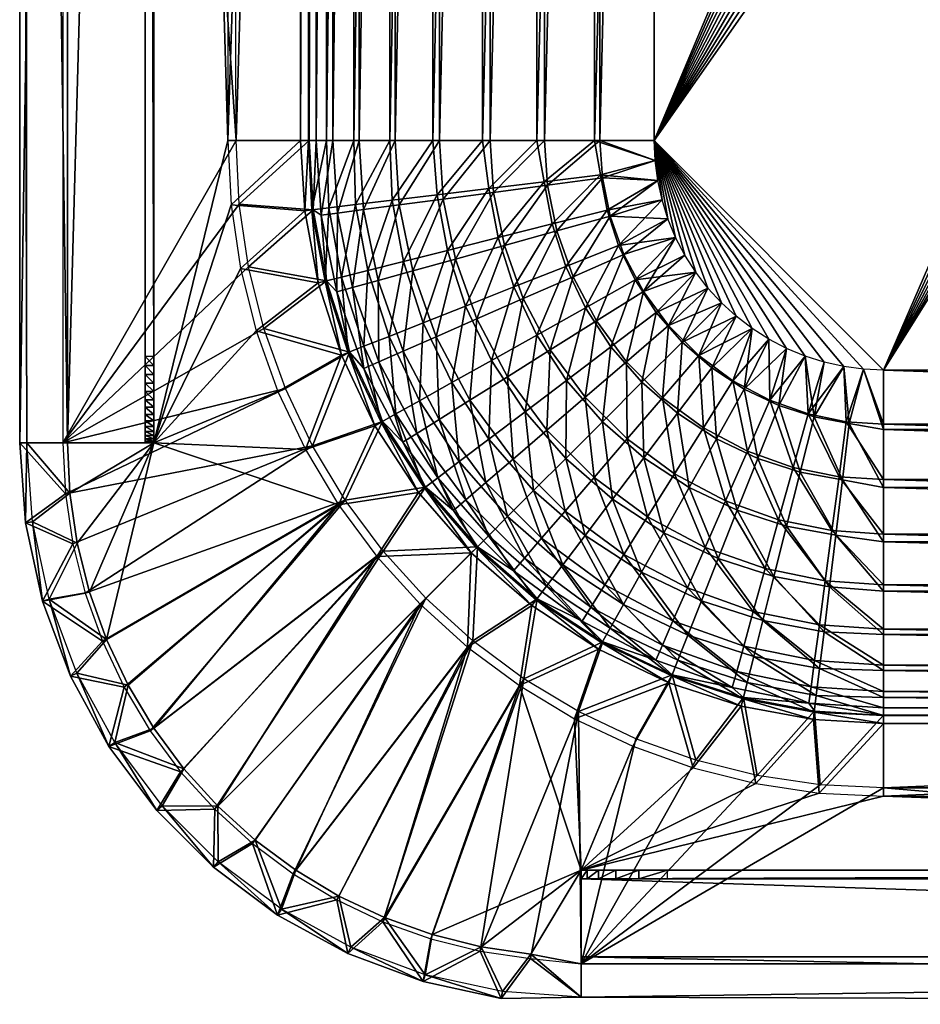
# Model space of a CAD drawing. Units: inches. Extents: x 29 to 433, y 139 to 595.
# Drawn here: x 29 to 133, y 139 to 253 of the extents above; entities that cross this region are included whole.
import ezdxf

# ---------------------------------------------------------------- set-up
doc = ezdxf.new("R2010")
doc.units = ezdxf.units.IN
doc.header["$MEASUREMENT"] = 0
doc.layers.add('Layer 1', color=7, linetype='Continuous')

# ---------------------------------------------------------------- blocks, each defined once
blk = doc.blocks.new('Surface.1')
at = {"color": 254, "true_color": 0xe5e5e5}
mesh = blk.add_polyface(dxfattribs=at)
corners = [(53.56, 239.22, -1), (33.51, 530.22, -1), (33.51, 204.22, -1), (62.01, 239.22, -162.09), (53.93, 231.88, -1), (28.51, 204.22, -8), (61.01, 495.22, -162.15), (28.51, 530.22, -8), (29.33, 204.22, -8.58), (52.62, 239.22, -2), (44.03, 204.22, -2), (44.03, 530.22, -2), (43.03, 529.74, -13.09), (43.03, 204.71, -13.09), (43.03, 204.44, -12.08), (43.03, 204.28, -11.05), (43.03, 530.01, -12.08), (43.03, 204.22, -10), (43.03, 530.17, -11.05), (43.03, 530.22, -10), (43.03, 204.22, -3), (43.03, 529.36, -14.07), (43.03, 205.09, -14.07), (43.03, 205.56, -15), (43.03, 528.31, -15.88), (43.03, 206.13, -15.88), (43.03, 528.89, -15), (43.03, 206.79, -16.69), (43.03, 527.66, -16.69), (43.03, 526.92, -17.43), (43.03, 207.53, -17.43), (43.03, 208.35, -18.09), (43.03, 526.1, -18.09), (43.03, 209.23, -18.66), (43.03, 520.22, -20), (43.03, 214.22, -20), (44.03, 206.13, -15.88), (44.03, 206.79, -16.69), (44.03, 528.31, -15.88), (44.03, 208.35, -18.09), (44.03, 526.92, -17.43), (44.03, 207.53, -17.43), (44.03, 214.22, -20), (44.03, 526.1, -18.09), (44.03, 527.66, -16.69), (44.03, 205.56, -15), (44.03, 528.89, -15), (44.03, 529.36, -14.07), (44.03, 205.09, -14.07), (44.03, 529.74, -13.09), (44.03, 204.71, -13.09), (44.03, 204.44, -12.08), (44.03, 530.01, -12.08), (44.03, 530.17, -11.05), (44.03, 204.28, -11.05), (44.03, 530.22, -10), (44.03, 204.22, -10), (61.01, 239.22, -162.15), (34.03, 204.22, -3), (43.03, 530.22, -3), (34.03, 204.22, -2), (34.03, 530.22, -3), (71.34, 239.22, -187.27), (71.63, 232.33, -187.13), (76.35, 239.22, -192.02), (76.85, 232.96, -192.12), (82.09, 239.22, -195.87), (82.82, 233.68, -196.08), (88.39, 239.22, -198.69), (89.23, 234.46, -198.88), (95.06, 239.22, -200.42), (62.83, 239.22, -168.33), (64.74, 239.22, -174.66), (64.74, 495.22, -174.66), (77.09, 239.22, -191.34), (77.09, 495.22, -191.34), (71.96, 239.22, -186.46), (89.26, 239.22, -197.93), (95.68, 239.22, -199.51), (95.68, 495.22, -199.51), (71.96, 495.22, -186.46), (67.79, 239.22, -180.81), (89.26, 495.22, -197.93), (82.96, 239.22, -195.2), (82.96, 495.22, -195.2), (67.79, 495.22, -180.81), (62.83, 495.22, -168.33), (77.54, 232.46, -191.34), (83.35, 233.23, -195.2), (89.6, 234.06, -197.93), (29.33, 530.22, -8.58), (71.31, 495.22, -187.24), (67.19, 239.22, -181.74), (64.03, 239.22, -175.59), (67.17, 495.22, -181.71), (61.95, 239.22, -169), (64.02, 495.22, -175.57), (61.95, 495.22, -169), (76.32, 495.22, -192), (82.06, 495.22, -195.85), (88.37, 495.22, -198.68), (95.06, 495.22, -200.42)]
mesh.append_faces([[corners[k] for k in face] for face in [(0, 1, 2), (3, 4, 0), (1, 2, 5), (3, 0, 6), (7, 5, 8), (9, 10, 11), (12, 13, 14), (14, 15, 16), (17, 18, 15), (19, 17, 20), (13, 21, 22), (23, 24, 25), (23, 22, 26), (27, 25, 28), (27, 29, 30), (31, 30, 32), (33, 31, 34), (33, 34, 35), (36, 37, 38), (39, 40, 41), (42, 43, 39), (44, 37, 41), (45, 36, 46), (45, 47, 48), (49, 50, 48), (51, 50, 52), (51, 53, 54), (55, 56, 54), (11, 10, 56), (42, 35, 34), (57, 6, 9), (58, 20, 59), (60, 58, 61), (62, 63, 64), (64, 65, 66), (67, 68, 66), (69, 70, 68), (71, 72, 73), (74, 75, 76), (77, 78, 79), (76, 80, 81), (77, 82, 83), (83, 84, 74), (85, 72, 81), (3, 71, 86), (74, 87, 83), (77, 83, 88), (89, 78, 77), (8, 90, 60), (91, 62, 92), (93, 94, 92), (93, 95, 96), (97, 95, 57), (98, 64, 62), (64, 99, 66), (68, 66, 100), (101, 70, 68)]], dxfattribs={"color": 254})
mesh = blk.add_polyface(dxfattribs=at)
corners = [(53.56, 239.22, -1), (52.62, 495.22, -2), (33.51, 530.22, -1), (28.51, 204.22, -8), (28.51, 530.22, -8), (61.01, 495.22, -162.15), (29.33, 530.22, -8.58), (29.33, 204.22, -8.58), (52.62, 239.22, -2), (44.03, 530.22, -2), (43.03, 528.89, -15), (43.03, 528.31, -15.88), (43.03, 205.56, -15), (43.03, 529.36, -14.07), (43.03, 205.09, -14.07), (43.03, 526.92, -17.43), (43.03, 206.79, -16.69), (43.03, 527.66, -16.69), (43.03, 204.71, -13.09), (43.03, 529.74, -13.09), (43.03, 530.01, -12.08), (43.03, 204.44, -12.08), (43.03, 204.28, -11.05), (43.03, 530.17, -11.05), (43.03, 204.22, -10), (43.03, 530.22, -10), (43.03, 530.22, -3), (43.03, 204.22, -3), (43.03, 206.13, -15.88), (43.03, 207.53, -17.43), (43.03, 526.1, -18.09), (43.03, 525.22, -18.66), (43.03, 208.35, -18.09), (43.03, 520.22, -20), (44.03, 530.22, -10), (44.03, 204.22, -10), (44.03, 526.1, -18.09), (44.03, 526.92, -17.43), (44.03, 208.35, -18.09), (44.03, 214.22, -20), (44.03, 520.22, -20), (44.03, 527.66, -16.69), (44.03, 207.53, -17.43), (44.03, 528.89, -15), (44.03, 206.13, -15.88), (44.03, 528.31, -15.88), (44.03, 206.79, -16.69), (44.03, 529.36, -14.07), (44.03, 205.56, -15), (44.03, 529.74, -13.09), (44.03, 205.09, -14.07), (44.03, 204.71, -13.09), (44.03, 530.01, -12.08), (44.03, 530.17, -11.05), (44.03, 204.44, -12.08), (44.03, 204.28, -11.05), (95.76, 499.2, -200.49), (95.06, 495.22, -200.42), (88.37, 495.22, -198.68), (82.06, 495.22, -195.85), (89.23, 499.99, -198.88), (102.05, 497.54, -201), (101.95, 495.22, -201), (34.03, 530.22, -3), (34.03, 204.22, -3), (34.03, 530.22, -2), (34.03, 204.22, -2), (62.83, 495.22, -168.33), (62.01, 239.22, -162.09), (67.79, 495.22, -180.81), (67.79, 239.22, -180.81), (71.96, 495.22, -186.46), (89.26, 239.22, -197.93), (95.68, 495.22, -199.51), (89.26, 495.22, -197.93), (82.96, 495.22, -195.2), (82.96, 239.22, -195.2), (101.95, 495.22, -200), (95.68, 239.22, -199.51), (77.09, 495.22, -191.34), (77.09, 239.22, -191.34), (71.96, 239.22, -186.46), (64.74, 495.22, -174.66), (64.74, 239.22, -174.66), (62.83, 239.22, -168.33), (102.05, 497.54, -200), (95.97, 499.54, -199.51), (89.6, 500.39, -197.93), (71.31, 495.22, -187.24), (76.32, 495.22, -192), (71.34, 239.22, -187.27), (67.19, 239.22, -181.74), (67.17, 495.22, -181.71), (64.03, 239.22, -175.59), (64.02, 495.22, -175.57), (61.95, 495.22, -169), (61.95, 239.22, -169), (61.01, 239.22, -162.15), (76.35, 239.22, -192.02), (82.09, 239.22, -195.87), (88.39, 239.22, -198.69), (95.06, 239.22, -200.42)]
mesh.append_faces([[corners[k] for k in face] for face in [(0, 1, 2), (3, 4, 2), (0, 1, 5), (6, 4, 7), (1, 8, 9), (10, 11, 12), (13, 10, 14), (15, 16, 17), (18, 19, 13), (20, 19, 21), (20, 22, 23), (24, 25, 23), (26, 25, 27), (11, 17, 28), (29, 15, 30), (30, 31, 32), (31, 33, 32), (34, 9, 35), (36, 37, 38), (36, 39, 40), (37, 41, 42), (43, 44, 45), (45, 46, 41), (43, 47, 48), (49, 50, 47), (51, 49, 52), (52, 53, 54), (34, 55, 53), (56, 57, 58), (59, 60, 58), (61, 62, 57), (40, 39, 33), (1, 8, 5), (63, 64, 26), (63, 65, 66), (67, 5, 68), (69, 70, 71), (72, 73, 74), (75, 76, 74), (77, 73, 78), (79, 80, 75), (81, 79, 71), (82, 83, 69), (67, 84, 82), (65, 66, 6), (73, 77, 85), (73, 86, 74), (74, 87, 75), (88, 89, 90), (91, 92, 88), (92, 93, 94), (95, 94, 96), (5, 95, 97), (59, 98, 89), (59, 58, 99), (100, 58, 57), (62, 101, 57)]], dxfattribs={"color": 254})
mesh = blk.add_polyface(dxfattribs=at)
corners = [(101.95, 239.22, -200), (177.5, 410.59, -201), (179.35, 406.14, -201), (128.51, 212.66, -200), (229, 373.26, -201), (333.51, 212.66, -200), (219.44, 374.41, -201), (224.2, 373.63, -201), (210.21, 377.15, -201), (214.77, 375.59, -201), (201.57, 381.41, -201), (205.8, 379.1, -201), (197.56, 384.07, -201), (193.78, 387.07, -201), (190.26, 390.36, -201), (187.04, 393.94, -201), (184.13, 397.79, -201), (181.56, 401.86, -201), (176.03, 415.17, -201), (101.95, 239.22, -201), (128.51, 212.66, -201), (333.51, 212.66, -201), (102.05, 236.91, -201), (95.06, 239.22, -200.42), (232.96, 374.26, -204), (228.21, 374.3, -204), (223.53, 374.73, -204), (101.95, 495.22, -200), (95.68, 239.22, -199.51), (102.05, 236.91, -200), (226.44, 373.11, -200.29), (235.59, 373.11, -200.29), (217.46, 374.56, -200.29), (233.81, 373.29, -201), (226.48, 373.7, -203.71), (235.54, 373.7, -203.71), (226.43, 372.99, -204.41), (235.6, 372.99, -204.41), (217.43, 374.44, -204.41), (101.95, 495.22, -201), (231.01, 373.22, -203), (222.1, 373.93, -201), (222.1, 373.93, -203), (231.01, 373.22, -201)]
mesh.append_faces([[corners[k] for k in face] for face in [(0, 1, 2), (3, 4, 5), (6, 7, 3), (3, 7, 4), (8, 9, 3), (3, 9, 6), (10, 11, 3), (3, 11, 8), (10, 0, 12), (0, 10, 3), (13, 0, 14), (13, 12, 0), (15, 0, 16), (15, 14, 0), (17, 0, 2), (17, 16, 0), (0, 18, 1), (16, 19, 17), (7, 4, 20), (21, 20, 4), (9, 6, 20), (20, 6, 7), (11, 8, 20), (20, 8, 9), (10, 20, 19), (20, 10, 11), (12, 19, 13), (12, 10, 19), (14, 19, 15), (14, 13, 19), (16, 15, 19), (1, 2, 19), (19, 2, 17), (19, 18, 1), (22, 19, 23), (4, 24, 25), (7, 4, 25), (7, 25, 26), (0, 27, 28), (28, 29, 0), (4, 7, 30), (30, 31, 4), (6, 30, 7), (30, 6, 32), (6, 32, 7), (32, 30, 7), (33, 4, 30), (26, 34, 25), (34, 35, 25), (34, 24, 25), (36, 26, 25), (37, 36, 25), (38, 26, 36), (24, 36, 25), (39, 19, 23), (40, 41, 42), (40, 43, 41)]], dxfattribs={"color": 254})
mesh = blk.add_polyface(dxfattribs=at)
corners = [(101.95, 495.22, -200), (176.03, 415.17, -201), (101.95, 239.22, -200), (101.95, 239.22, -201), (101.95, 495.22, -201), (201.38, 382.71, -204), (201.57, 381.41, -201), (205.51, 380.38, -204), (218.84, 375.57, -204), (214.26, 376.79, -204), (214.77, 375.59, -201), (210.21, 377.15, -201), (209.84, 378.38, -204), (205.8, 379.1, -201), (219.44, 374.41, -201), (224.2, 373.63, -201), (223.53, 374.73, -204), (197.56, 384.07, -201), (201.26, 381.26, -200.29), (208.98, 377.34, -200.29), (217.46, 374.56, -200.29), (217.6, 375.13, -203.71), (209.2, 377.88, -203.71), (201.57, 381.76, -203.71), (226.48, 373.7, -203.71), (219.64, 386.68, -205), (214.44, 388.39, -205), (225.02, 385.63, -205), (228.21, 374.3, -204), (230.48, 385.23, -205), (232.96, 374.26, -204), (209.27, 390.83, -205), (219.33, 386.77, -205), (230.06, 385.24, -205), (208.93, 377.23, -204.41), (217.43, 374.44, -204.41), (201.2, 381.16, -204.41), (197.5, 385.36, -204), (197.51, 384.11, -201), (197.51, 384.11, -203), (205.14, 379.44, -203), (205.14, 379.44, -201), (213.4, 376.01, -203), (213.4, 376.01, -201), (222.1, 373.93, -201), (222.1, 373.93, -203)]
mesh.append_faces([[corners[k] for k in face] for face in [(0, 1, 2), (1, 3, 4), (5, 6, 7), (8, 9, 10), (11, 12, 13), (14, 15, 16), (14, 16, 8), (10, 9, 11), (14, 8, 10), (12, 7, 13), (9, 12, 11), (5, 17, 6), (7, 6, 13), (13, 6, 18), (19, 20, 10), (10, 20, 14), (11, 19, 10), (19, 13, 18), (19, 11, 13), (17, 18, 6), (9, 21, 8), (21, 16, 8), (7, 22, 12), (9, 22, 21), (9, 12, 22), (22, 7, 23), (21, 24, 16), (5, 23, 7), (8, 25, 9), (7, 12, 26), (8, 16, 27), (28, 29, 27), (30, 29, 28), (28, 27, 16), (8, 27, 25), (9, 26, 12), (7, 31, 12), (32, 8, 9), (32, 9, 12), (28, 33, 30), (33, 16, 32), (28, 16, 33), (16, 8, 32), (12, 34, 7), (16, 35, 8), (9, 8, 35), (9, 34, 12), (35, 34, 9), (36, 7, 34), (37, 5, 36), (36, 5, 7), (38, 39, 40), (41, 42, 43), (44, 43, 45), (41, 38, 40), (43, 42, 45), (42, 41, 40)]], dxfattribs={"color": 254})
mesh = blk.add_polyface(dxfattribs=at)
corners = [(333.51, 212.66, -200), (128.51, 212.66, -200), (333.51, 206.39, -199.51), (337.83, 206.68, -199.51), (335.83, 212.77, -200), (342.27, 207.58, -199.51), (340.39, 213.57, -200), (338.12, 213.07, -200), (354.38, 205.97, -197.93), (350.96, 211.41, -199.51), (346.7, 209.16, -199.51), (354.92, 214.33, -199.51), (359.1, 209.46, -197.93), (344.74, 215.15, -200), (348.75, 217.47, -200), (342.6, 214.27, -200), (346.79, 216.22, -200), (350.58, 218.88, -200), (352.29, 220.44, -200), (358.41, 217.82, -199.51), (353.86, 222.15, -200), (360.07, 239.22, -200), (261.12, 381.83, -201), (338.12, 213.07, -201), (340.39, 213.57, -201), (341.56, 207.23, -200.49), (333.51, 212.66, -201), (335.83, 212.77, -201), (333.51, 205.78, -200.42), (357.38, 207.66, -198.88), (349.65, 210.45, -200.49), (353.41, 212.91, -200.49), (337.48, 206.48, -200.49), (345.66, 208.55, -200.49), (348.75, 217.47, -201), (342.6, 214.27, -201), (344.74, 215.15, -201), (346.79, 216.22, -201), (350.58, 218.88, -201), (352.29, 220.44, -201), (356.84, 215.9, -200.49), (353.86, 222.15, -201), (360.07, 239.22, -201), (128.51, 212.66, -201)]
mesh.append_faces([[corners[k] for k in face] for face in [(0, 1, 2), (3, 4, 2), (5, 6, 7), (5, 7, 3), (2, 4, 0), (8, 9, 10), (11, 9, 12), (13, 10, 9), (14, 9, 11), (12, 9, 8), (3, 7, 4), (5, 15, 6), (10, 13, 15), (5, 10, 15), (9, 16, 13), (9, 14, 16), (11, 17, 14), (11, 18, 17), (19, 20, 18), (11, 19, 18), (20, 18, 21), (21, 17, 14), (18, 17, 21), (13, 21, 16), (21, 14, 16), (15, 6, 21), (15, 21, 13), (21, 7, 4), (6, 7, 21), (21, 4, 0), (0, 22, 21), (23, 24, 25), (26, 27, 28), (29, 30, 31), (25, 32, 23), (25, 24, 33), (31, 30, 34), (23, 32, 27), (35, 33, 24), (36, 33, 35), (37, 30, 36), (30, 33, 36), (37, 34, 30), (38, 31, 34), (39, 40, 38), (41, 40, 39), (40, 31, 38), (42, 38, 34), (39, 38, 42), (36, 42, 37), (42, 34, 37), (35, 24, 42), (35, 42, 36), (42, 23, 27), (24, 23, 42), (42, 27, 26), (28, 26, 43)]], dxfattribs={"color": 254})
mesh = blk.add_polyface(dxfattribs=at)
corners = [(33.51, 204.22, -1), (59.27, 210.54, -1), (56.79, 217.47, -1), (55.01, 224.6, -1), (53.93, 231.88, -1), (53.56, 239.22, -1), (66.68, 214.73, -162.09), (62.41, 203.89, -1), (70.51, 206.69, -162.09), (64.02, 222.99, -162.09), (62.49, 231.22, -162.09), (55.88, 217.19, -2), (44.03, 204.22, -2), (54.07, 224.42, -2), (58.39, 210.18, -2), (52.98, 231.79, -2), (52.62, 239.22, -2), (65.75, 214.38, -162.15), (63.05, 222.75, -162.15), (61.58, 203.45, -2), (61.5, 231.1, -162.15), (43.03, 214.22, -20), (43.03, 213.18, -19.95), (43.03, 212.15, -19.78), (43.03, 211.13, -19.51), (43.03, 210.16, -19.14), (43.03, 209.23, -18.66), (44.03, 210.16, -19.14), (44.03, 211.13, -19.51), (44.03, 214.22, -20), (44.03, 212.15, -19.78), (44.03, 213.18, -19.95), (44.03, 208.35, -18.09), (44.03, 209.23, -18.66), (43.03, 208.35, -18.09), (44.03, 207.53, -17.43), (69.63, 206.21, -162.15), (66.53, 214.69, -168.54), (68.35, 215.41, -175.03), (68.8, 224.2, -181.33), (65.76, 223.43, -175.03), (63.87, 222.96, -168.54), (62.34, 231.2, -168.54), (64.28, 231.44, -175.03), (70.37, 206.62, -168.54), (67.39, 231.81, -181.33), (65.21, 221.71, -168.33), (68.36, 212.85, -168.33), (63.4, 230.59, -168.33), (65.29, 230.84, -174.66), (67.05, 222.22, -174.66), (68.32, 231.24, -180.81), (69.99, 223.03, -180.81)]
mesh.append_faces([[corners[k] for k in face] for face in [(0, 1, 2), (0, 3, 4), (2, 3, 0), (4, 5, 0), (6, 7, 1), (7, 6, 8), (9, 6, 2), (1, 2, 6), (3, 10, 9), (9, 2, 3), (11, 12, 13), (11, 14, 12), (15, 12, 16), (15, 13, 12), (17, 18, 11), (17, 11, 14), (17, 14, 19), (20, 13, 18), (18, 13, 11), (21, 22, 23), (24, 25, 21), (21, 25, 26), (24, 21, 23), (27, 28, 29), (30, 31, 29), (32, 33, 29), (28, 30, 29), (33, 27, 29), (34, 35, 32), (32, 33, 26), (26, 34, 32), (27, 25, 33), (26, 33, 25), (24, 27, 28), (27, 24, 25), (28, 30, 23), (23, 24, 28), (31, 22, 30), (23, 30, 22), (31, 21, 22), (29, 21, 31), (36, 37, 17), (38, 39, 40), (18, 41, 42), (41, 17, 37), (41, 18, 17), (40, 43, 41), (40, 37, 38), (44, 38, 37), (37, 40, 41), (45, 40, 39), (6, 46, 9), (6, 47, 46), (46, 48, 9), (49, 46, 50), (47, 50, 46), (51, 50, 52)]], dxfattribs={"color": 254})
mesh = blk.add_polyface(dxfattribs=at)
corners = [(62.49, 231.22, -162.09), (53.93, 231.88, -1), (62.01, 239.22, -162.09), (55.01, 224.6, -1), (52.98, 231.79, -2), (61.5, 231.1, -162.15), (61.01, 239.22, -162.15), (52.62, 239.22, -2), (54.07, 224.42, -2), (76.85, 232.96, -192.12), (82.82, 233.68, -196.08), (82.09, 239.22, -195.87), (89.23, 234.46, -198.88), (88.39, 239.22, -198.69), (90.14, 229.57, -198.88), (95.76, 235.25, -200.49), (61.95, 239.22, -169), (62.34, 231.2, -168.54), (63.05, 222.75, -162.15), (64.03, 239.22, -175.59), (67.19, 239.22, -181.74), (64.28, 231.44, -175.03), (67.39, 231.81, -181.33), (63.87, 222.96, -168.54), (71.63, 232.33, -187.13), (71.34, 239.22, -187.27), (65.76, 223.43, -175.03), (76.35, 239.22, -192.02), (68.8, 224.2, -181.33), (96.52, 231.17, -200.49), (91.72, 224.66, -198.88), (97.84, 227.08, -200.49), (78.05, 226.52, -192.12), (72.94, 225.24, -187.13), (83.88, 227.99, -196.08), (95.06, 239.22, -200.42), (63.4, 230.59, -168.33), (64.02, 222.99, -162.09), (62.83, 239.22, -168.33), (64.74, 239.22, -174.66), (77.54, 232.46, -191.34), (83.35, 233.23, -195.2), (82.96, 239.22, -195.2), (72.45, 231.79, -186.46), (77.09, 239.22, -191.34), (90.68, 228.76, -197.93), (96.87, 230.47, -199.51), (95.97, 234.91, -199.51), (65.29, 230.84, -174.66), (67.79, 239.22, -180.81), (68.32, 231.24, -180.81), (65.21, 221.71, -168.33), (71.96, 239.22, -186.46), (67.05, 222.22, -174.66), (89.6, 234.06, -197.93), (69.99, 223.03, -180.81), (74.01, 224.14, -186.46), (78.96, 225.51, -191.34), (84.61, 227.08, -195.2), (89.26, 239.22, -197.93), (92.56, 223.46, -197.93), (95.68, 239.22, -199.51)]
mesh.append_faces([[corners[k] for k in face] for face in [(0, 1, 2), (1, 0, 3), (4, 5, 6), (7, 4, 6), (4, 8, 5), (9, 10, 11), (10, 12, 13), (14, 15, 12), (5, 16, 6), (17, 5, 18), (16, 5, 17), (17, 19, 16), (20, 19, 21), (22, 20, 21), (21, 17, 23), (17, 21, 19), (24, 25, 22), (26, 22, 21), (22, 25, 20), (27, 24, 9), (28, 24, 22), (29, 30, 31), (32, 9, 33), (33, 9, 24), (10, 32, 34), (32, 10, 9), (34, 14, 12), (12, 10, 34), (30, 29, 14), (12, 15, 35), (29, 15, 14), (36, 0, 37), (38, 36, 39), (38, 0, 36), (38, 2, 0), (40, 41, 42), (43, 40, 44), (45, 46, 47), (39, 36, 48), (49, 48, 50), (51, 48, 36), (48, 49, 39), (43, 52, 50), (53, 50, 48), (50, 52, 49), (45, 47, 54), (55, 43, 50), (43, 44, 52), (56, 40, 43), (57, 40, 56), (57, 58, 41), (57, 41, 40), (58, 45, 54), (54, 41, 58), (41, 54, 59), (46, 45, 60), (54, 47, 61)]], dxfattribs={"color": 254})
mesh = blk.add_polyface(dxfattribs=at)
corners = [(101.95, 239.22, -200), (102.86, 232.36, -200), (102.36, 234.62, -200), (102.05, 236.91, -200), (104.44, 228, -200), (103.55, 230.15, -200), (106.76, 223.99, -200), (105.51, 225.95, -200), (108.17, 222.15, -200), (101.95, 239.22, -201), (102.86, 232.36, -201), (102.36, 234.62, -201), (102.05, 236.91, -201), (104.44, 228, -201), (103.55, 230.15, -201), (106.76, 223.99, -201), (105.51, 225.95, -201), (108.17, 222.15, -201), (95.76, 235.25, -200.49), (95.06, 239.22, -200.42), (96.52, 231.17, -200.49), (99.74, 223.09, -200.49), (96.95, 215.35, -198.88), (102.2, 219.32, -200.49), (95.97, 206.68, -196.08), (100.53, 211.24, -198.88), (97.84, 227.08, -200.49), (93.99, 219.87, -198.88), (105.19, 215.9, -200.49), (104.64, 207.66, -198.88), (108.61, 212.91, -200.49), (95.97, 234.91, -199.51), (95.68, 239.22, -199.51), (96.87, 230.47, -199.51), (98.75, 213.63, -197.93), (93.97, 209.53, -195.2), (98.81, 204.68, -195.2), (95.26, 218.36, -197.93), (100.7, 221.77, -199.51), (98.44, 226.04, -199.51), (103.62, 217.82, -199.51), (102.92, 209.46, -197.93), (92.56, 223.46, -197.93), (107.11, 214.33, -199.51), (107.65, 205.97, -197.93)]
mesh.append_faces([[corners[k] for k in face] for face in [(0, 1, 2), (0, 2, 3), (0, 4, 5), (1, 0, 5), (0, 6, 7), (4, 0, 7), (6, 0, 8), (9, 10, 11), (9, 11, 12), (9, 13, 14), (10, 9, 14), (9, 15, 16), (13, 9, 16), (15, 9, 17), (18, 12, 19), (10, 11, 20), (21, 22, 23), (24, 25, 22), (18, 20, 11), (10, 20, 26), (27, 21, 26), (21, 23, 15), (22, 21, 27), (25, 28, 23), (25, 23, 22), (29, 30, 28), (28, 25, 29), (18, 11, 12), (26, 14, 10), (26, 13, 14), (21, 16, 13), (26, 21, 13), (15, 16, 21), (23, 17, 15), (23, 28, 17), (31, 3, 32), (33, 1, 2), (33, 2, 31), (34, 35, 36), (37, 38, 39), (40, 38, 34), (35, 34, 37), (34, 36, 41), (42, 39, 33), (4, 39, 38), (37, 39, 42), (6, 38, 40), (34, 38, 37), (41, 43, 40), (40, 34, 41), (43, 41, 44), (31, 2, 3), (33, 5, 1), (39, 4, 5), (33, 39, 5), (38, 7, 4), (38, 6, 7)]], dxfattribs={"color": 254})
mesh = blk.add_polyface(dxfattribs=at)
corners = [(128.51, 206.39, -199.51), (333.51, 206.39, -199.51), (128.51, 212.66, -200), (123.91, 213.07, -200), (101.95, 239.22, -200), (126.2, 212.77, -200), (109.73, 220.44, -200), (108.17, 222.15, -200), (111.44, 218.88, -200), (115.24, 216.22, -200), (113.28, 217.47, -200), (119.44, 214.26, -200), (117.29, 215.15, -200), (121.64, 213.57, -200), (101.95, 239.22, -201), (109.73, 220.44, -201), (108.17, 222.15, -201), (111.44, 218.88, -201), (115.24, 216.22, -201), (113.28, 217.47, -201), (119.44, 214.26, -201), (117.29, 215.15, -201), (123.91, 213.07, -201), (121.64, 213.57, -201), (128.51, 212.66, -201), (126.2, 212.77, -201), (128.51, 205.78, -200.42), (109.16, 204.71, -198.88), (112.38, 210.45, -200.49), (108.61, 212.91, -200.49), (104.64, 207.66, -198.88), (116.37, 208.55, -200.49), (120.46, 207.23, -200.49), (105.19, 215.9, -200.49), (124.54, 206.48, -200.49), (124.19, 206.68, -199.51), (107.65, 205.97, -197.93), (111.06, 211.41, -199.51), (107.11, 214.33, -199.51), (115.33, 209.16, -199.51), (103.62, 217.82, -199.51), (106.76, 223.99, -200), (119.76, 207.58, -199.51)]
mesh.append_faces([[corners[k] for k in face] for face in [(0, 1, 2), (3, 4, 5), (4, 6, 7), (6, 4, 8), (9, 10, 4), (4, 10, 8), (11, 12, 4), (4, 12, 9), (3, 13, 4), (4, 13, 11), (2, 5, 4), (14, 15, 16), (15, 14, 17), (18, 19, 14), (14, 19, 17), (20, 21, 14), (14, 21, 18), (22, 23, 14), (14, 23, 20), (24, 25, 14), (14, 25, 22), (24, 25, 26), (27, 28, 29), (29, 19, 17), (19, 29, 28), (27, 29, 30), (20, 31, 32), (33, 15, 16), (33, 17, 15), (33, 29, 17), (28, 18, 19), (28, 21, 18), (31, 20, 21), (28, 31, 21), (32, 23, 20), (32, 22, 23), (22, 34, 25), (32, 34, 22), (34, 26, 25), (0, 5, 35), (5, 0, 2), (36, 37, 38), (10, 37, 9), (9, 37, 39), (40, 7, 41), (40, 6, 7), (38, 8, 6), (40, 38, 6), (8, 38, 10), (38, 37, 10), (39, 12, 9), (39, 11, 12), (42, 13, 11), (39, 42, 11), (13, 42, 3), (35, 3, 42), (3, 35, 5)]], dxfattribs={"color": 254})
mesh = blk.add_polyface(dxfattribs=at)
corners = [(74.8, 209.11, -181.33), (71.26, 216.56, -181.33), (72.07, 207.58, -175.03), (78.53, 211.2, -187.13), (80.13, 220.07, -192.12), (75.23, 218.13, -187.13), (66.53, 214.69, -168.54), (69.63, 206.21, -162.15), (70.37, 206.62, -168.54), (68.35, 215.41, -175.03), (68.8, 224.2, -181.33), (71.63, 232.33, -187.13), (72.94, 225.24, -187.13), (82.81, 204.66, -187.13), (83.12, 213.77, -192.12), (78.05, 226.52, -192.12), (87.01, 207.83, -192.12), (85.72, 222.28, -196.08), (88.36, 216.71, -196.08), (83.88, 227.99, -196.08), (91.8, 211.46, -196.08), (91.72, 224.66, -198.88), (93.99, 219.87, -198.88), (90.14, 229.57, -198.88), (96.95, 215.35, -198.88), (95.97, 206.68, -196.08), (97.84, 227.08, -200.49), (84.96, 211.89, -191.34), (86.79, 220.93, -195.2), (81.42, 218.58, -191.34), (72.9, 214.84, -180.81), (74.49, 205.33, -174.66), (77.08, 206.95, -180.81), (70.51, 206.69, -162.09), (68.36, 212.85, -168.33), (66.68, 214.73, -162.09), (76.72, 216.52, -186.46), (70.1, 213.62, -174.66), (67.05, 222.22, -174.66), (72.88, 204.31, -168.33), (69.99, 223.03, -180.81), (72.45, 231.79, -186.46), (74.01, 224.14, -186.46), (80.61, 209.16, -186.46), (78.96, 225.51, -191.34), (89.93, 215.01, -195.2), (89.52, 205.7, -191.34), (84.61, 227.08, -195.2), (93.97, 209.53, -195.2), (92.56, 223.46, -197.93), (95.26, 218.36, -197.93), (90.68, 228.76, -197.93)]
mesh.append_faces([[corners[k] for k in face] for face in [(0, 1, 2), (3, 4, 5), (1, 0, 5), (6, 7, 8), (2, 9, 8), (1, 10, 9), (1, 9, 2), (11, 10, 12), (12, 1, 5), (5, 0, 3), (1, 12, 10), (13, 14, 3), (5, 4, 15), (4, 3, 14), (14, 13, 16), (17, 4, 14), (5, 15, 12), (16, 18, 14), (4, 17, 19), (17, 14, 18), (16, 20, 18), (21, 17, 18), (4, 19, 15), (22, 18, 20), (17, 21, 23), (24, 20, 25), (18, 22, 21), (20, 24, 22), (17, 23, 19), (26, 21, 22), (27, 28, 29), (30, 31, 32), (33, 34, 35), (30, 32, 36), (37, 38, 34), (39, 37, 34), (38, 37, 40), (30, 37, 31), (30, 40, 37), (41, 40, 42), (42, 30, 36), (36, 32, 43), (43, 29, 36), (30, 42, 40), (44, 36, 29), (29, 43, 27), (36, 44, 42), (45, 27, 46), (47, 29, 28), (27, 45, 28), (46, 48, 45), (49, 28, 45), (29, 47, 44), (50, 45, 48), (28, 49, 51), (45, 50, 49), (28, 51, 47)]], dxfattribs={"color": 254})
mesh = blk.add_polyface(dxfattribs=at)
corners = [(38.08, 181.26, -1), (66.2, 197.59, -1), (36.1, 186.81, -1), (34.67, 192.52, -1), (62.41, 203.89, -1), (59.27, 210.54, -1), (33.8, 198.34, -1), (33.51, 204.22, -1), (31.15, 185.91, -8), (29.17, 194.97, -8), (28.51, 204.22, -8), (75.48, 199.09, -162.09), (70.58, 191.68, -1), (70.51, 206.69, -162.09), (29.98, 195.09, -8.58), (31.93, 186.14, -8.58), (29.33, 204.22, -8.58), (34.31, 198.39, -2), (34.03, 204.22, -2), (44.03, 204.22, -2), (35.17, 192.62, -2), (36.59, 186.96, -2), (38.56, 181.46, -2), (65.41, 197.06, -2), (61.58, 203.45, -2), (58.39, 210.18, -2), (69.63, 206.21, -162.15), (65.75, 214.38, -162.15), (69.84, 191.08, -2), (74.67, 198.5, -162.15), (34.03, 204.22, -3), (43.03, 204.22, -3), (44.03, 204.22, -10), (43.03, 204.22, -10), (43.03, 207.53, -17.43), (43.03, 206.79, -16.69), (44.03, 206.79, -16.69), (43.03, 206.13, -15.88), (44.03, 206.13, -15.88), (44.03, 205.56, -15), (43.03, 205.56, -15), (43.03, 205.09, -14.07), (44.03, 205.09, -14.07), (43.03, 204.71, -13.09), (44.03, 204.71, -13.09), (44.03, 204.44, -12.08), (43.03, 204.44, -12.08), (43.03, 204.28, -11.05), (44.03, 204.28, -11.05), (44.03, 207.53, -17.43), (43.03, 208.35, -18.09), (70.37, 206.62, -168.54), (72.88, 204.31, -168.33), (68.36, 212.85, -168.33)]
mesh.append_faces([[corners[k] for k in face] for face in [(0, 1, 2), (3, 2, 4), (1, 4, 2), (4, 5, 6), (6, 3, 4), (5, 7, 6), (3, 2, 8), (3, 9, 6), (9, 3, 8), (10, 7, 6), (6, 9, 10), (1, 11, 12), (1, 4, 13), (13, 11, 1), (14, 8, 15), (9, 14, 16), (14, 9, 8), (9, 16, 10), (17, 18, 19), (19, 20, 17), (21, 20, 19), (21, 19, 22), (23, 22, 19), (24, 19, 25), (24, 23, 19), (26, 27, 24), (28, 29, 23), (24, 23, 26), (29, 26, 23), (30, 18, 31), (19, 32, 31), (31, 32, 33), (18, 19, 31), (34, 35, 36), (37, 38, 35), (36, 35, 38), (39, 37, 40), (37, 39, 38), (40, 41, 42), (42, 39, 40), (43, 44, 41), (42, 41, 44), (45, 43, 46), (43, 45, 44), (46, 47, 48), (48, 45, 46), (48, 47, 32), (47, 33, 32), (49, 34, 36), (49, 50, 34), (51, 26, 29), (52, 53, 13), (14, 20, 15), (21, 15, 20), (17, 14, 16), (14, 17, 20), (18, 17, 16)]], dxfattribs={"color": 254})
mesh = blk.add_polyface(dxfattribs=at)
corners = [(81.5, 192.19, -162.09), (75.52, 186.23, -1), (70.58, 191.68, -1), (75.48, 199.09, -162.09), (80.78, 191.49, -162.15), (74.67, 198.5, -162.15), (69.84, 191.08, -2), (74.85, 185.56, -2), (75.35, 199.01, -168.54), (70.37, 206.62, -168.54), (81.38, 192.09, -168.54), (91.37, 190.12, -181.33), (93.95, 193.52, -187.13), (87.99, 198.71, -187.13), (87.79, 185.39, -162.15), (89.48, 187.62, -175.03), (84.97, 195.69, -181.33), (74.8, 209.11, -181.33), (76.91, 200.19, -175.03), (79.4, 202.08, -181.33), (72.07, 207.58, -175.03), (82.76, 193.47, -175.03), (88.3, 186.06, -168.54), (87.01, 207.83, -192.12), (82.81, 204.66, -187.13), (78.53, 211.2, -187.13), (91.71, 202.43, -192.12), (91.8, 211.46, -196.08), (95.97, 206.68, -196.08), (88.41, 186.17, -162.09), (85.69, 189.42, -168.33), (85.63, 202.36, -186.46), (88.93, 193.18, -180.81), (91.64, 196.34, -186.46), (78.71, 196.4, -168.33), (72.88, 204.31, -168.33), (70.51, 206.69, -162.09), (80.15, 197.65, -174.66), (74.49, 205.33, -174.66), (70.1, 213.62, -174.66), (84.96, 211.89, -191.34), (80.61, 209.16, -186.46), (82.47, 199.64, -180.81), (86.94, 190.87, -174.66), (93.6, 183.59, -168.33), (77.08, 206.95, -180.81), (96.24, 187.79, -180.81), (94.61, 185.2, -174.66), (89.52, 205.7, -191.34), (94.99, 200.23, -191.34), (93.97, 209.53, -195.2)]
mesh.append_faces([[corners[k] for k in face] for face in [(0, 1, 2), (0, 2, 3), (4, 5, 6), (7, 4, 6), (8, 9, 5), (10, 8, 4), (11, 12, 13), (14, 10, 4), (5, 4, 8), (15, 11, 16), (17, 18, 19), (8, 18, 20), (10, 21, 18), (22, 15, 21), (8, 20, 9), (8, 10, 18), (10, 22, 21), (13, 23, 24), (21, 16, 19), (13, 16, 11), (17, 20, 18), (18, 21, 19), (15, 16, 21), (25, 17, 19), (24, 19, 16), (25, 19, 24), (24, 16, 13), (12, 26, 13), (23, 13, 26), (27, 23, 26), (27, 26, 28), (29, 30, 0), (31, 32, 33), (30, 34, 0), (34, 35, 3), (34, 3, 0), (36, 3, 35), (34, 37, 38), (35, 38, 39), (40, 41, 31), (31, 42, 32), (37, 30, 43), (38, 35, 34), (30, 37, 34), (30, 44, 43), (37, 42, 45), (43, 32, 42), (33, 32, 46), (38, 37, 45), (37, 43, 42), (32, 43, 47), (41, 45, 42), (31, 41, 42), (33, 48, 31), (40, 31, 48), (49, 48, 33), (50, 48, 49)]], dxfattribs={"color": 254})
mesh = blk.add_polyface(dxfattribs=at)
corners = [(333.51, 164.28, -1), (128.51, 164.28, -1), (368.46, 143.93, -1.42), (368.46, 139.22, -8), (93.51, 140.04, -8.58), (333.51, 172.72, -162.09), (340.86, 164.64, -1), (333.51, 193.67, -195.2), (128.51, 193.67, -195.2), (333.51, 187.81, -191.34), (333.51, 175.45, -174.66), (333.51, 178.5, -180.81), (128.51, 178.5, -180.81), (128.51, 175.45, -174.66), (333.51, 173.54, -168.33), (128.51, 173.54, -168.33), (333.51, 182.67, -186.46), (128.51, 187.81, -191.34), (128.51, 182.67, -186.46), (333.51, 206.39, -199.51), (128.51, 206.39, -199.51), (333.51, 199.97, -197.93), (128.51, 199.97, -197.93), (342.15, 174.11, -168.33), (341.52, 173.2, -162.09), (340.27, 188.25, -191.34), (341.9, 176, -174.66), (341.5, 179.03, -180.81), (340.95, 183.16, -186.46), (339.5, 194.07, -195.2), (338.67, 200.31, -197.93), (337.83, 206.68, -199.51), (333.51, 163.33, -2), (368.46, 154.74, -2), (128.51, 163.33, -2), (340.95, 163.69, -2), (333.51, 171.72, -162.15), (338.28, 199.94, -198.88), (339.05, 193.53, -196.08), (333.51, 199.11, -198.69), (335.83, 212.77, -201), (337.48, 206.48, -200.49), (333.51, 205.78, -200.42), (333.51, 172.66, -169), (341.64, 172.21, -162.15), (333.51, 174.74, -175.59), (341.54, 173.05, -168.54), (333.51, 177.9, -181.74), (341.3, 174.99, -175.03), (340.41, 182.34, -187.13), (333.51, 182.05, -187.27), (333.51, 187.06, -192.02), (340.92, 178.1, -181.33), (339.78, 187.56, -192.12), (333.51, 192.8, -195.87), (128.51, 187.04, -192), (128.51, 192.78, -195.85), (128.51, 199.08, -198.68), (128.51, 205.78, -200.42), (128.51, 182.03, -187.24), (128.51, 177.89, -181.71), (128.51, 174.74, -175.57), (128.51, 172.66, -169), (368.46, 144.74, -2), (93.51, 144.74, -2), (368.46, 153.74, -3), (93.51, 153.74, -3), (367.79, 153.74, -13.33), (95.52, 153.74, -15.99), (366.45, 153.74, -15.99), (94.19, 153.74, -13.33), (368.46, 153.74, -10), (93.51, 153.74, -10), (364.45, 153.74, -17.99), (97.52, 153.74, -17.99), (103.51, 153.74, -20), (358.46, 153.74, -20), (358.46, 154.74, -20), (364.45, 154.74, -17.99), (97.52, 154.74, -17.99), (366.45, 154.74, -15.99), (95.52, 154.74, -15.99), (94.19, 154.74, -13.33), (367.79, 154.74, -13.33), (368.46, 154.74, -10), (93.51, 154.74, -10)]
mesh.append_faces([[corners[k] for k in face] for face in [(0, 1, 2), (3, 2, 4), (0, 5, 1), (5, 6, 0), (7, 8, 9), (10, 11, 12), (13, 14, 10), (5, 14, 15), (16, 9, 17), (11, 16, 18), (19, 20, 21), (21, 22, 7), (14, 23, 10), (14, 5, 24), (9, 25, 7), (26, 11, 10), (27, 16, 11), (28, 9, 16), (21, 7, 29), (30, 19, 21), (29, 30, 21), (30, 31, 19), (32, 33, 34), (32, 35, 36), (37, 38, 39), (40, 41, 42), (43, 44, 36), (45, 46, 43), (47, 48, 45), (49, 50, 51), (50, 52, 47), (53, 51, 54), (39, 38, 54), (42, 37, 39), (41, 37, 42), (32, 36, 34), (55, 50, 51), (51, 54, 56), (39, 57, 54), (58, 39, 42), (59, 47, 50), (45, 47, 60), (45, 61, 43), (62, 36, 43), (63, 3, 64), (65, 63, 66), (67, 68, 69), (70, 67, 71), (71, 65, 72), (73, 69, 74), (75, 76, 73), (77, 76, 75), (77, 78, 79), (78, 80, 81), (82, 80, 83), (84, 85, 83), (65, 66, 84)]], dxfattribs={"color": 254})
mesh = blk.add_polyface(dxfattribs=at)
corners = [(128.51, 164.28, -1), (93.51, 143.93, -1.42), (368.46, 143.93, -1.42), (93.51, 140.04, -8.58), (128.51, 172.72, -162.09), (333.51, 172.72, -162.09), (121.17, 164.64, -1), (128.51, 206.39, -199.51), (128.51, 199.97, -197.93), (333.51, 199.97, -197.93), (128.51, 182.67, -186.46), (333.51, 182.67, -186.46), (128.51, 187.81, -191.34), (333.51, 173.54, -168.33), (128.51, 175.45, -174.66), (128.51, 173.54, -168.33), (333.51, 178.5, -180.81), (128.51, 178.5, -180.81), (333.51, 175.45, -174.66), (333.51, 193.67, -195.2), (128.51, 193.67, -195.2), (333.51, 187.81, -191.34), (128.51, 163.33, -2), (368.46, 154.74, -2), (93.51, 154.74, -2), (121.07, 163.69, -2), (128.51, 171.72, -162.15), (333.51, 171.72, -162.15), (128.51, 199.08, -198.68), (128.51, 205.78, -200.42), (124.54, 206.48, -200.49), (123.75, 199.94, -198.88), (128.51, 192.78, -195.85), (128.51, 172.66, -169), (120.49, 173.05, -168.54), (128.51, 174.74, -175.57), (120.72, 174.99, -175.03), (128.51, 177.89, -181.71), (121.1, 178.1, -181.33), (128.51, 182.03, -187.24), (121.62, 182.34, -187.13), (128.51, 187.04, -192), (122.25, 187.56, -192.12), (122.97, 193.53, -196.08), (124.19, 206.68, -199.51), (123.35, 200.31, -197.93), (119.87, 174.11, -168.33), (120.13, 176, -174.66), (120.53, 179.03, -180.81), (121.08, 183.16, -186.46), (121.75, 188.25, -191.34), (122.52, 194.07, -195.2), (333.51, 187.06, -192.02), (333.51, 192.8, -195.87), (333.51, 199.11, -198.69), (128.51, 212.66, -201), (333.51, 205.78, -200.42), (333.51, 182.05, -187.27), (333.51, 177.9, -181.74), (333.51, 174.74, -175.59), (333.51, 172.66, -169), (93.51, 144.74, -2), (368.46, 139.22, -8), (93.51, 153.74, -3), (368.46, 144.74, -2), (93.51, 153.74, -10), (94.19, 153.74, -13.33), (368.46, 153.74, -10), (368.46, 153.74, -3), (367.79, 153.74, -13.33), (95.52, 153.74, -15.99), (97.52, 153.74, -17.99), (366.45, 153.74, -15.99), (103.51, 153.74, -20), (364.45, 153.74, -17.99), (103.51, 154.74, -20), (358.46, 154.74, -20), (93.51, 154.74, -10), (368.46, 154.74, -10), (97.52, 154.74, -17.99), (364.45, 154.74, -17.99), (95.52, 154.74, -15.99), (94.19, 154.74, -13.33), (366.45, 154.74, -15.99), (367.79, 154.74, -13.33)]
mesh.append_faces([[corners[k] for k in face] for face in [(0, 1, 2), (2, 1, 3), (4, 0, 5), (4, 0, 6), (7, 8, 9), (10, 11, 12), (13, 14, 15), (15, 4, 5), (16, 10, 17), (14, 18, 17), (19, 8, 20), (21, 20, 12), (22, 23, 24), (25, 22, 26), (26, 22, 27), (28, 29, 30), (31, 32, 28), (33, 34, 26), (35, 36, 33), (37, 38, 35), (39, 40, 37), (39, 41, 42), (32, 31, 43), (32, 43, 41), (30, 31, 28), (8, 44, 45), (15, 46, 4), (14, 47, 15), (48, 14, 17), (10, 49, 17), (12, 50, 10), (20, 45, 51), (20, 51, 12), (7, 44, 8), (8, 45, 20), (32, 41, 52), (32, 53, 28), (54, 29, 28), (55, 29, 56), (39, 57, 41), (58, 39, 37), (37, 35, 59), (33, 60, 35), (26, 27, 33), (3, 61, 62), (61, 63, 64), (65, 66, 67), (65, 68, 63), (69, 66, 70), (70, 71, 72), (73, 74, 71), (73, 75, 76), (77, 78, 63), (79, 80, 81), (76, 79, 75), (82, 81, 83), (84, 77, 82)]], dxfattribs={"color": 254})
mesh = blk.add_polyface(dxfattribs=at)
corners = [(114.53, 183.65, -187.13), (109.36, 190.84, -192.12), (107.42, 185.94, -187.13), (100.49, 189.24, -187.13), (98.4, 185.52, -181.33), (105.85, 181.97, -181.33), (89.48, 187.62, -175.03), (95.91, 181.08, -168.54), (96.87, 182.78, -175.03), (91.37, 190.12, -181.33), (103.06, 193.83, -192.12), (100.75, 202.51, -196.08), (97.12, 197.72, -192.12), (93.95, 193.52, -187.13), (115.81, 188.76, -192.12), (111.57, 196.43, -196.08), (100.53, 211.24, -198.88), (95.97, 206.68, -196.08), (91.71, 202.43, -192.12), (106, 199.08, -196.08), (104.64, 207.66, -198.88), (109.16, 204.71, -198.88), (113.95, 202.43, -198.88), (117.28, 194.59, -196.08), (116.37, 208.55, -200.49), (112.38, 210.45, -200.49), (104.13, 183.61, -180.81), (112.32, 180.7, -180.81), (105.8, 187.43, -186.46), (113.43, 184.72, -186.46), (107.87, 192.13, -191.34), (96.24, 187.79, -180.81), (98.45, 191.32, -186.46), (88.93, 193.18, -180.81), (94.61, 185.2, -174.66), (102.9, 180.82, -174.66), (101.18, 195.67, -191.34), (98.81, 204.68, -195.2), (94.99, 200.23, -191.34), (104.3, 200.64, -195.2), (91.64, 196.34, -186.46), (114.8, 189.67, -191.34), (112.75, 203.27, -197.93), (115.33, 209.16, -199.51), (111.06, 211.41, -199.51), (93.97, 209.53, -195.2), (110.22, 197.5, -195.2), (116.36, 195.32, -195.2), (102.92, 209.46, -197.93), (107.65, 205.97, -197.93)]
mesh.append_faces([[corners[k] for k in face] for face in [(0, 1, 2), (3, 4, 5), (6, 7, 8), (8, 4, 9), (10, 11, 12), (13, 9, 4), (14, 15, 1), (3, 13, 4), (5, 2, 3), (11, 16, 17), (3, 12, 13), (2, 10, 3), (12, 18, 13), (12, 3, 10), (10, 2, 1), (1, 0, 14), (12, 17, 18), (19, 10, 1), (12, 11, 17), (11, 10, 19), (19, 1, 15), (20, 11, 19), (21, 19, 15), (11, 20, 16), (22, 15, 23), (19, 21, 20), (15, 22, 21), (22, 24, 25), (25, 21, 22), (26, 27, 28), (29, 30, 28), (31, 26, 32), (31, 33, 34), (35, 26, 31), (36, 37, 38), (30, 39, 36), (35, 31, 34), (32, 40, 31), (26, 28, 32), (29, 28, 27), (32, 38, 40), (28, 36, 32), (36, 38, 32), (36, 28, 30), (30, 29, 41), (42, 43, 44), (45, 38, 37), (46, 30, 41), (37, 36, 39), (46, 39, 30), (41, 47, 46), (48, 37, 39), (49, 39, 46), (42, 46, 47), (39, 49, 48), (46, 42, 49), (42, 44, 49)]], dxfattribs={"color": 254})
mesh = blk.add_polyface(dxfattribs=at)
corners = [(93.51, 143.93, -1.42), (128.51, 164.28, -1), (121.17, 164.64, -1), (113.89, 165.72, -1), (120.5, 173.2, -162.09), (112.29, 174.74, -162.09), (128.51, 172.72, -162.09), (120.39, 172.21, -162.15), (113.71, 164.79, -2), (121.07, 163.69, -2), (112.04, 173.76, -162.15), (128.51, 171.72, -162.15), (117.28, 194.59, -196.08), (115.81, 188.76, -192.12), (122.25, 187.56, -192.12), (123.75, 199.94, -198.88), (118.85, 200.85, -198.88), (122.97, 193.53, -196.08), (113.95, 202.43, -198.88), (112.24, 174.58, -168.54), (120.49, 173.05, -168.54), (112.72, 176.48, -175.03), (120.72, 174.99, -175.03), (128.51, 172.66, -169), (113.49, 179.51, -181.33), (121.1, 178.1, -181.33), (128.51, 174.74, -175.57), (114.53, 183.65, -187.13), (121.62, 182.34, -187.13), (128.51, 177.89, -181.71), (128.51, 182.03, -187.24), (120.46, 207.23, -200.49), (116.37, 208.55, -200.49), (111.57, 196.43, -196.08), (128.51, 187.04, -192), (124.54, 206.48, -200.49), (118.04, 201.39, -197.93), (112.75, 203.27, -197.93), (116.36, 195.32, -195.2), (123.35, 200.31, -197.93), (119.76, 207.58, -199.51), (114.8, 189.67, -191.34), (121.75, 188.25, -191.34), (119.87, 174.11, -168.33), (111, 175.92, -168.33), (128.51, 173.54, -168.33), (120.13, 176, -174.66), (111.51, 177.76, -174.66), (112.32, 180.7, -180.81), (128.51, 175.45, -174.66), (120.53, 179.03, -180.81), (124.19, 206.68, -199.51), (113.43, 184.72, -186.46), (121.08, 183.16, -186.46), (128.51, 178.5, -180.81), (128.51, 182.67, -186.46), (122.52, 194.07, -195.2), (128.51, 187.81, -191.34), (115.33, 209.16, -199.51)]
mesh.append_faces([[corners[k] for k in face] for face in [(0, 1, 2), (3, 4, 2), (4, 3, 5), (4, 6, 2), (7, 8, 9), (8, 7, 10), (11, 7, 9), (12, 13, 14), (15, 16, 17), (16, 18, 12), (19, 10, 7), (7, 11, 20), (19, 20, 21), (20, 19, 7), (22, 20, 23), (21, 22, 24), (22, 21, 20), (25, 22, 26), (25, 27, 24), (25, 24, 22), (28, 25, 29), (27, 28, 13), (30, 14, 28), (28, 27, 25), (16, 31, 32), (13, 28, 14), (13, 12, 33), (17, 14, 34), (17, 16, 12), (17, 12, 14), (16, 32, 18), (35, 31, 15), (31, 16, 15), (36, 37, 38), (36, 39, 40), (41, 42, 38), (5, 43, 44), (6, 43, 4), (45, 46, 43), (4, 43, 5), (47, 46, 48), (49, 50, 46), (46, 47, 43), (39, 51, 40), (48, 50, 52), (50, 48, 46), (53, 50, 54), (53, 41, 52), (53, 52, 50), (42, 53, 55), (56, 42, 57), (42, 41, 53), (36, 38, 56), (56, 38, 42), (36, 40, 58), (58, 37, 36), (39, 36, 56)]], dxfattribs={"color": 254})
mesh = blk.add_polyface(dxfattribs=at)
corners = [(70.58, 191.68, -1), (51.09, 161.8, -1), (75.52, 186.23, -1), (55.45, 157.84, -1), (60.18, 154.34, -1), (66.2, 197.59, -1), (43.62, 170.89, -1), (47.13, 166.16, -1), (40.6, 175.94, -1), (38.08, 181.26, -1), (70.55, 148.79, -1), (66.51, 145.1, -8), (65.23, 151.31, -1), (50.95, 155.1, -8), (58.37, 149.54, -8), (38.83, 169.08, -8), (44.39, 161.66, -8), (31.15, 185.91, -8), (34.39, 177.22, -8), (36.1, 186.81, -1), (39.52, 169.52, -8.58), (45, 162.19, -8.58), (35.13, 177.56, -8.58), (31.93, 186.14, -8.58), (51.48, 155.72, -8.58), (58.81, 150.23, -8.58), (66.85, 145.84, -8.58), (44.05, 171.18, -2), (65.41, 197.06, -2), (69.84, 191.08, -2), (47.53, 166.49, -2), (41.05, 176.18, -2), (51.45, 162.16, -2), (74.85, 185.56, -2), (55.78, 158.24, -2), (60.46, 154.76, -2), (38.56, 181.46, -2), (65.47, 151.76, -2), (36.59, 186.96, -2)]
mesh.append_faces([[corners[k] for k in face] for face in [(0, 1, 2), (2, 3, 4), (0, 5, 6), (1, 3, 2), (6, 7, 0), (1, 0, 7), (8, 6, 5), (9, 8, 5), (10, 11, 12), (1, 3, 13), (14, 3, 4), (15, 8, 6), (16, 7, 1), (17, 9, 18), (8, 18, 9), (17, 19, 9), (8, 15, 18), (15, 7, 16), (15, 6, 7), (14, 13, 3), (16, 1, 13), (12, 11, 14), (4, 12, 14), (20, 16, 21), (15, 20, 22), (20, 15, 16), (22, 23, 18), (18, 15, 22), (18, 23, 17), (13, 21, 16), (14, 24, 13), (21, 13, 24), (25, 14, 11), (14, 25, 24), (26, 25, 11), (27, 28, 29), (29, 30, 27), (28, 27, 31), (30, 29, 32), (32, 33, 34), (33, 35, 34), (29, 33, 32), (28, 31, 36), (34, 35, 25), (26, 25, 37), (35, 37, 25), (24, 34, 25), (24, 21, 32), (32, 34, 24), (20, 30, 21), (32, 21, 30), (31, 27, 20), (20, 27, 30), (31, 22, 36), (22, 31, 20), (23, 38, 36), (36, 22, 23)]], dxfattribs={"color": 254})
mesh = blk.add_polyface(dxfattribs=at)
corners = [(65.23, 151.31, -1), (80.97, 181.29, -1), (60.18, 154.34, -1), (75.52, 186.23, -1), (70.55, 148.79, -1), (86.87, 176.91, -1), (76.1, 146.81, -1), (81.81, 145.38, -1), (87.63, 144.51, -1), (93.18, 173.13, -1), (93.51, 143.93, -1.42), (93.51, 140.04, -8.58), (84.26, 139.89, -8), (75.2, 141.86, -8), (66.51, 145.1, -8), (96.01, 181.21, -162.09), (88.41, 186.17, -162.09), (81.5, 192.19, -162.09), (66.85, 145.84, -8.58), (75.43, 142.64, -8.58), (84.38, 140.69, -8.58), (60.46, 154.76, -2), (74.85, 185.56, -2), (80.36, 180.56, -2), (70.75, 149.27, -2), (65.47, 151.76, -2), (76.24, 147.3, -2), (86.35, 176.12, -2), (93.51, 154.74, -2), (81.91, 145.88, -2), (92.74, 172.29, -2), (87.68, 145.03, -2), (87.79, 185.39, -162.15), (95.5, 180.34, -162.15), (80.78, 191.49, -162.15), (81.38, 192.09, -168.54), (88.3, 186.06, -168.54), (95.91, 181.08, -168.54), (89.48, 187.62, -175.03), (96.87, 182.78, -175.03), (91.37, 190.12, -181.33), (93.6, 183.59, -168.33), (94.61, 185.2, -174.66), (86.94, 190.87, -174.66), (85.69, 189.42, -168.33)]
mesh.append_faces([[corners[k] for k in face] for face in [(0, 1, 2), (3, 2, 1), (4, 1, 0), (5, 6, 7), (4, 6, 5), (8, 9, 7), (5, 7, 9), (8, 10, 9), (4, 5, 1), (8, 10, 11), (7, 12, 13), (4, 6, 13), (6, 7, 13), (4, 13, 14), (11, 12, 8), (8, 12, 7), (15, 5, 16), (9, 5, 15), (16, 5, 1), (1, 17, 16), (1, 3, 17), (14, 13, 18), (12, 19, 13), (18, 13, 19), (20, 12, 11), (12, 20, 19), (21, 22, 23), (24, 25, 23), (26, 24, 27), (28, 26, 27), (28, 29, 26), (28, 27, 30), (28, 10, 31), (29, 28, 31), (24, 23, 27), (21, 23, 25), (23, 27, 32), (27, 33, 32), (27, 30, 33), (23, 34, 22), (23, 32, 34), (35, 32, 36), (33, 36, 32), (36, 33, 37), (38, 36, 37), (39, 40, 38), (41, 16, 15), (42, 43, 41), (41, 44, 16), (18, 24, 19), (24, 18, 25), (29, 19, 26), (19, 24, 26), (20, 29, 31), (29, 20, 19), (31, 10, 11), (11, 20, 31)]], dxfattribs={"color": 254})
mesh = blk.add_polyface(dxfattribs=at)
corners = [(99.83, 169.98, -1), (93.18, 173.13, -1), (93.51, 143.93, -1.42), (106.76, 167.5, -1), (121.17, 164.64, -1), (113.89, 165.72, -1), (96.01, 181.21, -162.09), (104.05, 177.39, -162.09), (112.29, 174.74, -162.09), (92.74, 172.29, -2), (99.47, 169.11, -2), (93.51, 154.74, -2), (121.07, 163.69, -2), (113.71, 164.79, -2), (128.51, 163.33, -2), (106.48, 166.6, -2), (103.66, 176.46, -162.15), (95.5, 180.34, -162.15), (112.04, 173.76, -162.15), (105.85, 181.97, -181.33), (104.69, 179.06, -175.03), (112.72, 176.48, -175.03), (107.42, 185.94, -187.13), (113.49, 179.51, -181.33), (95.91, 181.08, -168.54), (103.98, 177.24, -168.54), (112.24, 174.58, -168.54), (96.87, 182.78, -175.03), (98.4, 185.52, -181.33), (114.53, 183.65, -187.13), (111, 175.92, -168.33), (102.9, 180.82, -174.66), (111.51, 177.76, -174.66), (104.13, 183.61, -180.81), (102.14, 179.07, -168.33), (93.6, 183.59, -168.33), (119.87, 174.11, -168.33), (94.61, 185.2, -174.66), (112.32, 180.7, -180.81), (97.52, 153.74, -17.99), (100.19, 153.74, -19.33), (103.51, 153.74, -20), (103.51, 154.74, -20), (97.52, 154.74, -17.99), (100.19, 154.74, -19.33), (93.51, 153.74, -10), (93.51, 154.74, -10), (93.51, 153.74, -3), (95.52, 154.74, -15.99), (95.52, 153.74, -15.99), (94.19, 153.74, -13.33), (94.19, 154.74, -13.33)]
mesh.append_faces([[corners[k] for k in face] for face in [(0, 1, 2), (2, 3, 0), (2, 4, 5), (3, 2, 5), (6, 7, 1), (3, 0, 7), (7, 0, 1), (8, 5, 3), (3, 7, 8), (9, 10, 11), (12, 11, 13), (12, 14, 11), (15, 11, 10), (15, 13, 11), (9, 16, 17), (13, 18, 15), (16, 15, 18), (15, 16, 10), (10, 16, 9), (19, 20, 21), (22, 19, 23), (24, 16, 25), (16, 18, 25), (18, 26, 25), (20, 25, 26), (16, 24, 17), (27, 25, 20), (21, 20, 26), (25, 27, 24), (20, 19, 28), (23, 19, 21), (20, 28, 27), (29, 22, 23), (8, 30, 7), (31, 32, 33), (34, 7, 30), (34, 6, 7), (31, 34, 30), (6, 34, 35), (30, 36, 32), (32, 31, 30), (34, 31, 37), (34, 37, 35), (33, 32, 38), (39, 40, 41), (42, 43, 44), (45, 46, 47), (48, 49, 43), (50, 48, 51), (48, 50, 49), (51, 46, 45), (45, 50, 51), (39, 43, 49), (40, 44, 39), (43, 39, 44), (40, 42, 44), (41, 42, 40)]], dxfattribs={"color": 254})

msp = doc.modelspace()

# ---------------------------------------------------------------- block references
at = {"layer": 'Layer 1'}
msp.add_blockref('Surface.1', (0, 0), dxfattribs=at)

doc.saveas('drawing.dxf')
